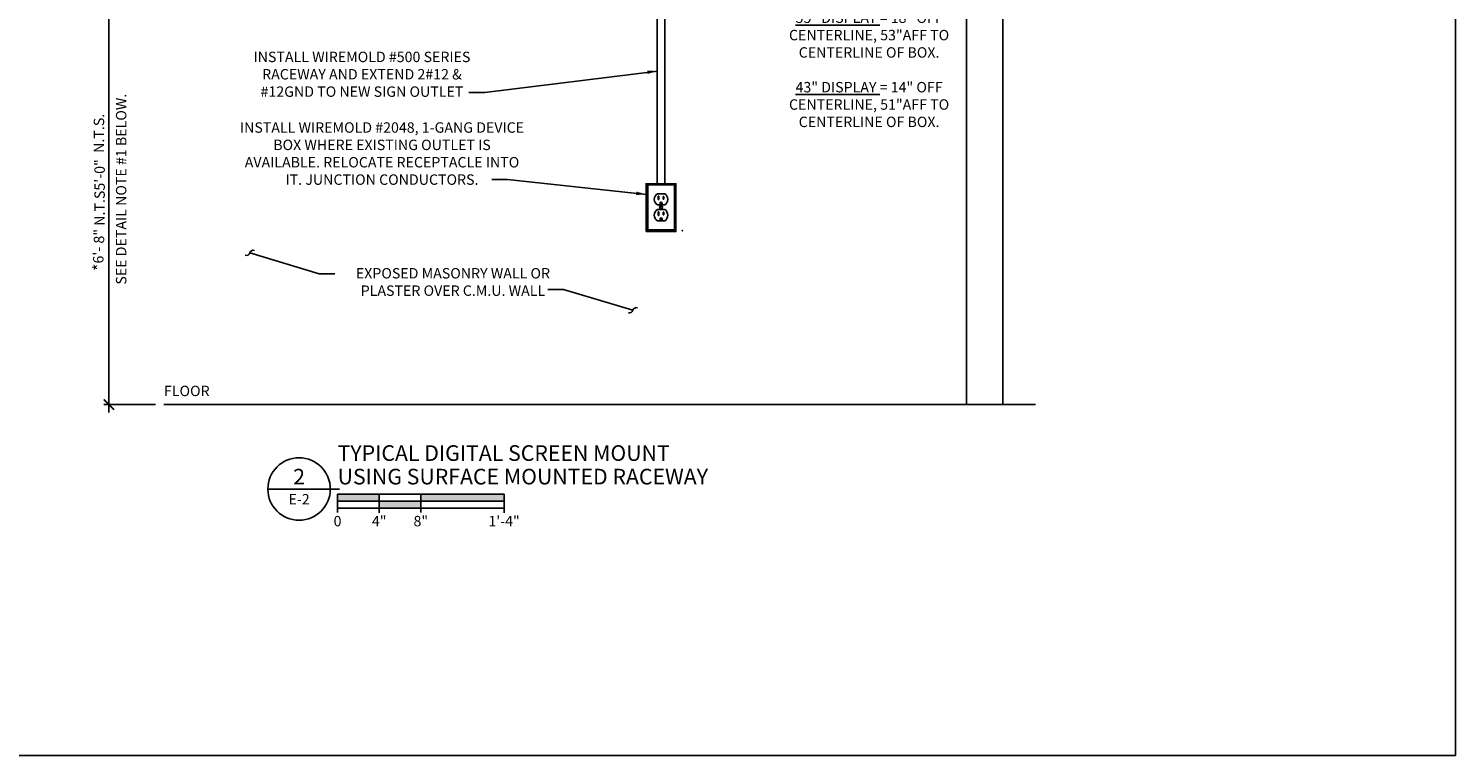
# Model space of a CAD drawing. Units: inches. Extents: x 749 to 1148, y 54 to 371.
# Drawn here: x 836 to 973, y 82 to 151 of the extents above; entities that cross this region are included whole.
import ezdxf
from ezdxf.enums import TextEntityAlignment as Align

# ---------------------------------------------------------------- set-up
doc = ezdxf.new("R2010")
doc.units = ezdxf.units.IN
doc.header["$MEASUREMENT"] = 0
for name, color, linetype in [('G-ANNO-DIMS', 1, 'Continuous'), ('G-ANNO-KEYN', 7, 'Continuous'), ('G-DETL-3MDM', 129, 'Continuous'), ('G-DETL-5XHVY', 5, 'Continuous')]:
    doc.layers.add(name, color=color, linetype=linetype)
doc.styles.get("Standard").update_dxf_attribs({"font": 'romans.shx'})
doc.styles.add('UMH_1-8', font='arial.ttf', dxfattribs={"height": 0.125})
doc.styles.add('UMH_3-16', font='arial.ttf', dxfattribs={"height": 0.1875})
doc.styles.add('UMH_DIM', font='arial.ttf')
doc.dimstyles.get("Standard").update_dxf_attribs({"dimscale": 12, "dimtxt": 0.125, "dimasz": 0.125, "dimexe": 0.09375, "dimexo": 0.0625, "dimgap": 0.09, "dimtad": 0, "dimtih": 1, "dimtoh": 1, "dimdec": 4, "dimzin": 0, "dimdsep": 46, "dimlunit": 5, "dimtxsty": 'Standard', "dimcen": 0.09, "dimadec": 0, "dimazin": 0, "dimtfac": 1, "dimtdec": 4, "dimtofl": 0, "dimtmove": 0, "dimatfit": 3, "dimfxl": 1, "dimtolj": 1, "dimtzin": 0, "dimarcsym": 0})
doc.dimstyles.new('UMH_DIM', dxfattribs={"dimtxt": 0.125, "dimasz": 0.125, "dimexe": 0.0625, "dimexo": 0.0625, "dimgap": 0.04166666666666666, "dimtad": 1, "dimdec": 5, "dimzin": 3, "dimdsep": 46, "dimlunit": 4, "dimtxsty": 'UMH_DIM', "dimblk": 'ARCHTICK', "dimcen": 0.09, "dimdle": 0.09375, "dimclrd": 10, "dimclrt": 4, "dimadec": 0, "dimazin": 0, "dimtfac": 1, "dimtdec": 5, "dimtofl": 0, "dimtmove": 1, "dimatfit": 3, "dimfxl": 0.0625, "dimfrac": 2, "dimtolj": 1, "dimtzin": 0, "dimarcsym": 0})

# ---------------------------------------------------------------- blocks, each defined once
blk = doc.blocks.new('*U12')
for p, q in [((-0.7499999906249997, 0), (0.109204251238463, 0)), ((2.087042536357881, -0.06130115903258115), (0.08704253635788106, -0.06130115903258115)), ((0.08704253635788106, -0.2279678215325802), (0.08704253635788106, -0.06130115903258115)), ((0.08704253635788106, -0.1446344902825807), (2.087042536357881, -0.1446344902825807)), ((0.5870425363578811, -0.2279678215325802), (0.5870425363578811, -0.06130115903258115)), ((0.5870425363578811, -0.2279678215325802), (0.5870425363578811, -0.06130115903258115)), ((1.087042511357879, -0.2279678215325802), (1.087042511357879, -0.06130115903258115)), ((2.087042536357881, -0.2279678215325802), (2.087042536357881, -0.06130115903258115)), ((0.08704253635788106, -0.2279678215325802), (2.087042536357881, -0.2279678215325802)), ((0.08704253635788106, -0.2279678215325802), (0.08704253635788106, -0.283250195405742)), ((0.5870425363578811, -0.2279678215325802), (0.5870425363578811, -0.2837291405391937)), ((1.087042511357879, -0.2279678215325802), (1.087042511357879, -0.283250195405742)), ((2.087042536357881, -0.2279678215325802), (2.087042536357881, -0.2837291405391937))]:
    blk.add_line(p, q)
blk.add_circle((-0.375, 0), 0.375)
for points in [[(0.08704253635788106, -0.06130115903258115), (0.08704253635788106, -0.1446344902825807), (0.5870425363578811, -0.06130115903258115), (0.5870425363578811, -0.1446344902825807)], [(0.5870425363578811, -0.1446344902825807), (0.5870425363578811, -0.2279678215325802), (1.087042511357879, -0.1446344902825807), (1.087042536357881, -0.2279678215325802)], [(1.087042511357883, -0.06130115903258115), (1.087042511357879, -0.1446344902825807), (2.087042536357881, -0.06130115903258115), (2.087042536357881, -0.1446344902825807)]]:
    blk.add_solid(points)
at = {"style": 'UMH_1-8'}
blk.add_text('0', height=0.125, dxfattribs=at).set_placement((0.08704253635788106, -0.4477389927728481), align=Align.CENTER)
at = {"style": 'UMH_3-16'}
for tag, p in [('PLAN_NAME_LINE_1', (0.08759294573494358, 0.4317494158420736)), ('PLAN_NAME_LINE_2', (0.08759294573494358, 0.1492580591834773))]:
    blk.add_attdef(tag, text='', height=0.1875, dxfattribs=at).set_placement(p, align=Align.MIDDLE_LEFT)
for tag, height, style, p in [('DN', 0.1875, 'UMH_3-16', (-0.3749999906249997, 0.1484375)), ('SN', 0.125, 'UMH_1-8', (-0.3749999999999964, -0.122278453061071))]:
    blk.add_attdef(tag, text='', height=height, dxfattribs=dict(style=style)).set_placement(p, align=Align.MIDDLE_CENTER)
at = {"style": 'UMH_1-8'}
for tag, p in [('1/2"', (0.5870425363578811, -0.4477389927728481)), ('1"', (1.087042511357879, -0.4477389927728481)), ('2"', (2.087042536357881, -0.4477389927728481))]:
    blk.add_attdef(tag, text='', height=0.125, dxfattribs=at).set_placement(p, align=Align.CENTER)
blk = doc.blocks.new('receptical face')
at = {"color": 0, "linetype": 'ByBlock', "lineweight": -2}
for p, q in [((-0.3499999999999943, 1.300000000000011), (0.3500000000000227, 1.299999999999983)), ((0.3499999999999659, 0.2199999999999989), (-0.3499999999999943, 0.2200000000000273)), ((-0.2799999999999727, 1.080000000000041), (-0.1999999999999602, 1.080000000000041)), ((-0.2799999999999727, 1.080000000000013), (-0.2799999999999727, 0.7400000000000091)), ((-0.2799999999999727, 0.7400000000000375), (-0.1999999999999602, 0.7400000000000091)), ((-0.1999999999999602, 1.080000000000013), (-0.1999999999999602, 0.7400000000000091)), ((-0.0999999999999659, 0.3000000000000398), (-0.09999999999993747, 0.4000000000000341)), ((0.1000000000000512, 0.3000000000000398), (-0.0999999999999659, 0.3000000000000398)), ((0.1000000000000227, 0.3000000000000398), (0.1000000000000512, 0.3999999999999773)), ((0.2000000000000171, 1.04000000000002), (0.2000000000000171, 0.7800000000000011)), ((0.2000000000000171, 1.040000000000049), (0.2800000000000296, 1.040000000000049)), ((0.2000000000000171, 0.7800000000000011), (0.2800000000000296, 0.7800000000000011)), ((0.2800000000000296, 1.04000000000002), (0.2800000000000296, 0.7800000000000011)), ((-0.3499999999999943, -0.2199999999999989), (0.3500000000000227, -0.2200000000000273)), ((0.3499999999999659, -1.300000000000011), (-0.3499999999999943, -1.299999999999983)), ((-0.2799999999999727, -0.4399999999999693), (-0.1999999999999602, -0.4399999999999693)), ((-0.2799999999999727, -0.4399999999999977), (-0.2799999999999727, -0.7800000000000011)), ((-0.2799999999999727, -0.7799999999999727), (-0.1999999999999602, -0.7800000000000011)), ((-0.1999999999999602, -0.4399999999999977), (-0.1999999999999602, -0.7800000000000011)), ((-0.0999999999999659, -1.21999999999997), (-0.09999999999993747, -1.119999999999976)), ((0.1000000000000512, -1.21999999999997), (-0.0999999999999659, -1.21999999999997)), ((0.1000000000000227, -1.21999999999997), (0.1000000000000512, -1.120000000000033)), ((0.2000000000000171, -0.4799999999999898), (0.2000000000000171, -0.7400000000000091)), ((0.2000000000000171, -0.4799999999999613), (0.2800000000000296, -0.4799999999999613)), ((0.2000000000000171, -0.7400000000000091), (0.2800000000000296, -0.7400000000000091)), ((0.2800000000000296, -0.4799999999999898), (0.2800000000000296, -0.7400000000000091))]:
    blk.add_line(p, q, dxfattribs=at)
for radius in [0.14, 0.105]:
    blk.add_circle((0, 0), radius, dxfattribs=at)
for centre, radius, start, end in [((-0.01399999999995316, 0.7600000000000193), 0.636000000000015, 121.8907918018483, 238.1092081981504), ((5.684341886080801e-14, 0.4000000000000057), 0.09999999999999432, 359.9999999999837, 179.9999999999837), ((0.01400000000009527, 0.7600000000000193), 0.63599999999994, 301.8907918018365, 58.10920819816124), ((-0.01399999999995316, -0.7599999999999909), 0.636000000000015, 121.8907918018483, 238.1092081981504), ((5.684341886080801e-14, -1.120000000000005), 0.09999999999999432, 359.9999999999837, 179.9999999999837), ((0.01400000000009527, -0.7599999999999909), 0.63599999999994, 301.8907918018365, 58.10920819816124)]:
    blk.add_arc(centre, radius, start, end, dxfattribs=at)
blk = doc.blocks.new('duplex outlet')
at = {"color": 0, "linetype": 'ByBlock', "lineweight": -2}
for p, q in [((-1.370967741935488, 4.5), (1.370967741935374, 4.499999999999972)), ((-1.370967741935488, 0), (-1.370967741935488, 4.5)), ((-1.27596774193546, 4.405000000000001), (-1.370967741935488, 4.5)), ((-1.27596774193546, 4.405000000000001), (1.27596774193546, 4.405000000000001)), ((-1.27596774193546, 0.09499999999999886), (-1.27596774193546, 4.405000000000001)), ((1.27596774193546, 4.405000000000001), (1.370967741935374, 4.5)), ((1.27596774193546, 0.09499999999999886), (1.27596774193546, 4.405000000000001)), ((1.370967741935488, 0), (1.370967741935488, 4.5)), ((-1.27596774193546, 0.09499999999999886), (-1.370967741935488, 0)), ((1.370967741935374, -2.842170943040401e-14), (-1.370967741935488, 0)), ((1.27596774193546, 0.09499999999999886), (-1.27596774193546, 0.09499999999999886)), ((1.27596774193546, 0.09499999999999886), (1.370967741935374, 0))]:
    blk.add_line(p, q, dxfattribs=at)
for p, q in [((-1.370967741935488, 4.5), (1.370967741935488, 4.5)), ((-1.370967741935488, 0), (-1.370967741935488, 4.5)), ((1.370967741935488, 0), (1.370967741935488, 4.5)), ((1.370967741935488, 0), (-1.370967741935488, 0))]:
    blk.add_line(p, q)
at = {"layer": 'G-DETL-3MDM'}
blk.add_line((-1.370967741935488, 0), (1.370967741935374, -2.842170943040401e-14), dxfattribs=at)
for p in [(-0.2309677419353875, 0), (0.9090322580644852, 0), (2.049032258064358, 0)]:
    blk.add_point(p, dxfattribs=at)
at = {"color": 0, "linetype": 'ByBlock', "lineweight": -2}
blk.add_blockref('receptical face', (0, 2.25), dxfattribs=at)
blk = doc.blocks.new('_ArchTick')
at = {"color": 0, "linetype": 'ByBlock', "const_width": 0.15}
blk.add_lwpolyline([(-0.5, -0.5), (0.5, 0.5)], dxfattribs=at)
blk = doc.blocks.new('*D31')
at = {"layer": 'Defpoints', "color": 0, "transparency": 16777216}
for p in [(852.9674051498137, 156.0497069106606), (843.5061513562587, 115.2892785906763), (848.4682211030249, 115.2892785906763)]:
    blk.add_point(p, dxfattribs=at)
at = {"layer": 'G-ANNO-DIMS', "color": 10, "lineweight": -2, "transparency": 16777216}
blk.add_line((843.5061513562587, 156.7997069106606), (843.5061513562587, 114.5392785906763), dxfattribs=at)
at = {"layer": 'G-ANNO-DIMS', "color": 0, "lineweight": -2, "transparency": 16777216}
for p, q in [((852.4674051498137, 156.0497069106606), (843.0061513562587, 156.0497069106606)), ((847.9682211030249, 115.2892785906763), (843.0061513562587, 115.2892785906763))]:
    blk.add_line(p, q, dxfattribs=at)
at = {"layer": 'G-ANNO-DIMS', "color": 10, "lineweight": -2, "transparency": 16777216}
for p, rotation in [((843.5061513562587, 156.0497069106606), 90), ((843.5061513562587, 115.2892785906763), 270)]:
    blk.add_blockref('_ArchTick', p, dxfattribs=dict(at, rotation=rotation))
at = {"layer": 'G-ANNO-DIMS', "color": 4, "transparency": 16777216, "insert": (841.9566142454717, 135.6694927506686), "char_height": 1, "attachment_point": 5, "rotation": 90, "style": 'UMH_DIM'}
blk.add_mtext('\\A1;{\\fMS Shell Dlg 2|b0|i0|c0|p0;\\H0.70833x;\\P\\fUniversalMath1 BT|b0|i0|c2|p18;\\H1.5882x;*\\fArial|b0|i0|c0|p34;\\H0.88889x;6\'- 8" N.T.S}5\'-0"  N.T.S.', dxfattribs=at)

msp = doc.modelspace()

# ---------------------------------------------------------------- linework, layer by layer
for points in [[(826.7837450089937, 238.8413567191392), (972.9070006819204, 238.8413567191392), (972.9070006819204, 81.60012999298999), (826.7837450089937, 81.60012999298999)], [(896.1902868062003, 136.5037899812506), (896.9402868062003, 136.5037899812506), (896.9402868062003, 159.693376236209), (896.1902868062003, 159.693376236209)], [(895.1302868062004, 131.9037899812506), (898.0002868062003, 131.9037899812506), (898.0002868062003, 136.5037899812506), (895.1302868062004, 136.5037899812506)]]:
    msp.add_lwpolyline(points, close=True)
at = {"layer": 'G-DETL-5XHVY'}
for p, q in [((925.9080234677267, 115.2892785906763), (925.9080234677267, 220.3399645337641)), ((929.4215886286394, 115.2892785906763), (929.4215886286394, 210.1889796482242)), ((932.5541877599048, 115.2892785906763), (848.7971786911755, 115.2892785906763))]:
    msp.add_line(p, q, dxfattribs=at)

# ---------------------------------------------------------------- block references
at = {"layer": 'G-ANNO-KEYN', "xscale": 8, "yscale": 8, "zscale": 8}
msp.add_blockref('*U12', (864.7808490571019, 107.1814873616513), dxfattribs=at).add_auto_attribs({'DN': '2', 'SN': 'E-2', 'PLAN_NAME_LINE_1': '%%UTYPICAL DIGITAL SCREEN MOUNT', 'PLAN_NAME_LINE_2': '%%UUSING SURFACE MOUNTED RACEWAY ', '1/2"': '4"', '1"': '8"', '2"': '1\'-4"'})
at = {"layer": 'G-DETL-3MDM'}
msp.add_blockref('duplex outlet', (896.5652868062003, 131.9914162493802), dxfattribs=at)

# ---------------------------------------------------------------- texts
at = {"layer": 'G-ANNO-KEYN', "char_height": 1, "attachment_point": 5, "style": 'UMH_1-8'}
for s, width, insert in [('\\A1;WIREMOLD #2048-2, 2-GANG DEVICE BOX W/ QUAD OUTLET.\\P{\\L55" DISPLAY} = 18" OFF CENTERLINE, 53"AFF TO CENTERLINE OF BOX.\\P\\P{\\L43" DISPLAY} = 14" OFF CENTERLINE, 51"AFF TO CENTERLINE OF BOX.', 18.59118225880763, (916.5570071481352, 149.9399466404221)), ('\\A1;INSTALL WIREMOLD #500 SERIES RACEWAY AND EXTEND 2#12 & #12GND TO NEW SIGN OUTLET', 22.9594088040825, (867.8234974394039, 147.0116563751611)), ('\\A1;INSTALL WIREMOLD #2048, 1-GANG DEVICE BOX WHERE EXISTING OUTLET IS AVAILABLE. RELOCATE RECEPTACLE INTO IT. JUNCTION CONDUCTORS.', 27.31288860193524, (869.7488623573154, 139.396796873906)), ('\\A1;EXPOSED MASONRY WALL OR PLASTER OVER C.M.U. WALL', 21.83143416212886, (876.5652497276415, 127.0667464253958))]:
    msp.add_mtext_dynamic_manual_height_columns(s, width=width, gutter_width=1, heights=[0], dxfattribs=dict(at, insert=insert))
at = {"layer": 'G-ANNO-KEYN', "insert": (844.6806969360264, 135.9758913022077), "char_height": 1, "attachment_point": 5, "rotation": 90, "style": 'UMH_1-8'}
msp.add_mtext_dynamic_manual_height_columns('\\A1;SEE DETAIL NOTE #1 BELOW.', width=21.83143416212886, gutter_width=1, heights=[0], dxfattribs=at)
at = {"layer": 'G-ANNO-KEYN', "insert": (848.7971786911755, 115.7892785906763), "char_height": 1, "width": 4, "attachment_point": 7, "style": 'UMH_1-8'}
msp.add_mtext('FLOOR', dxfattribs=at)

# ---------------------------------------------------------------- dimensions: what is measured, and where the dimension line sits
at = {"layer": 'G-ANNO-DIMS'}
dim = msp.add_linear_dim(base=(843.5061513562587, 115.2892785906763), p1=(852.9674051498137, 156.0497069106606), p2=(848.4682211030249, 115.2892785906763), angle=90, text='{\\fMS Shell Dlg 2|b0|i0|c0|p0;\\H0.70833x;\\P\\fUniversalMath1 BT|b0|i0|c2|p18;\\H1.5882x;*\\fArial|b0|i0|c0|p34;\\H0.88889x;6\'- 8" N.T.S}5\'-0"  N.T.S.', dimstyle='UMH_DIM', override={"dimscale": 8}, dxfattribs=at)
dim.commit()
dim.dimension.update_dxf_attribs({"geometry": '*D31', "text_midpoint": (841.9566142454717, 135.6694927506686)})

# ---------------------------------------------------------------- leaders
for points, override in [([(896.2405816092049, 147.3250117691678), (879.6192744324065, 145.2537667222537), (878.1063071319824, 145.2537667222537)], {"dimscale": 8, "dimgap": 0.09, "dimtad": 0}), ([(895.1770246627101, 135.4728215370988), (881.8185770224153, 136.9137962141768), (880.3056097219911, 136.9137962141768)], {"dimscale": 8, "dimgap": 0.09, "dimtad": 0}), ([(857.0479728116103, 129.8612053912913), (863.7112788134885, 127.8559383928993), (865.2242461139127, 127.8559383928993)], {"dimscale": 8, "dimgap": 0.09, "dimtad": 0, "dimldrblk": 'Integral'}), ([(893.8636081053206, 124.3524807163988), (887.2003021034424, 126.3577477147909), (885.6873348030182, 126.3577477147909)], {"dimscale": 8, "dimgap": 0.09, "dimtad": 0, "dimldrblk": 'Integral'})]:
    msp.add_leader(points, dimstyle='Standard', override=override, dxfattribs=at)

doc.saveas('drawing.dxf')
